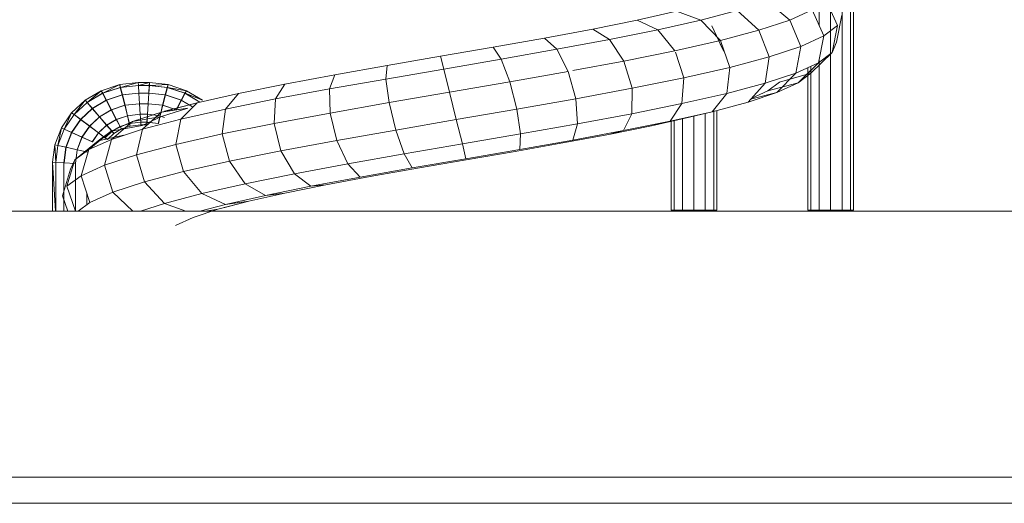
# Model space of a CAD drawing. Units: inches. Extents: x 18 to 6037, y 10 to 4266.
# Drawn here: x 2151 to 2254, y 3145 to 3196 of the extents above; entities that cross this region are included whole.
import ezdxf

# ---------------------------------------------------------------- set-up
doc = ezdxf.new("R2010")
doc.units = ezdxf.units.IN
doc.header["$MEASUREMENT"] = 0

# ---------------------------------------------------------------- blocks, each defined once
blk = doc.blocks.new('2015_DWG-661760-South')
at = {"lineweight": 9}
for p, q in [((41853.04, 52.97), (41853.04, 31.3)), ((41853.37, 52.95), (41853.37, 31.3)), ((41854.25, 52.91), (41854.25, 31.3)), ((41855.97, 53.47), (41854.72, 50.74)), ((41862.24, 53.36), (41859.75, 51.32)), ((41854.26, 51.84), (41854.84, 48.99)), ((41855.45, 52.84), (41855.45, 31.3)), ((41857.39, 52.4), (41856.18, 49.64)), ((41856.65, 52.78), (41856.65, 50.71)), ((41859.75, 51.32), (41857.39, 52.4)), ((41865.29, 52.34), (41863, 50.25)), ((41869.12, 51.32), (41865.29, 52.34)), ((41871.68, 52.24), (41869.12, 51.32)), ((41875.81, 51.3), (41871.68, 52.24)), ((41859.75, 51.32), (41858.6, 48.54)), ((41863, 50.25), (41859.75, 51.32)), ((41869.12, 51.32), (41867.06, 49.16)), ((41873.64, 50.3), (41869.12, 51.32)), ((41875.81, 51.3), (41873.64, 50.3)), ((41880.48, 50.36), (41875.81, 51.3)), ((41856.18, 49.64), (41854.72, 50.74)), ((41854.72, 50.74), (41855.29, 47.9)), ((41863, 50.25), (41861.92, 47.43)), ((41867.06, 49.16), (41863, 50.25)), ((41867.95, 50.72), (41866.69, 48.02)), ((41873.64, 50.3), (41871.84, 48.08)), ((41878.73, 49.27), (41873.64, 50.3)), ((41880.48, 50.36), (41878.73, 49.27)), ((41885.57, 49.41), (41880.48, 50.36)), ((41855.29, 47.9), (41854.84, 48.99)), ((41858.6, 48.54), (41856.18, 49.64)), ((41856.18, 49.64), (41856.73, 46.82)), ((41867.06, 49.16), (41866.06, 46.33)), ((41866.69, 48.02), (41867.08, 48.8)), ((41871.84, 48.08), (41867.06, 49.16)), ((41878.73, 49.27), (41877.22, 46.99)), ((41884.28, 48.24), (41878.73, 49.27)), ((41885.57, 49.41), (41884.28, 48.24)), ((41890.97, 48.46), (41885.57, 49.41)), ((41855.29, 47.9), (41857.52, 45.73)), ((41856.73, 46.82), (41855.29, 47.9)), ((41861.92, 47.43), (41858.6, 48.54)), ((41858.6, 48.54), (41859.1, 45.74)), ((41871.79, 47.92), (41870.91, 45.23)), ((41877.22, 46.99), (41871.84, 48.08)), ((41884.28, 48.24), (41883.07, 45.9)), ((41890.15, 47.2), (41884.28, 48.24)), ((41890.97, 48.46), (41890.15, 47.2)), ((41896.54, 47.5), (41890.97, 48.46)), ((41856.65, 47.22), (41856.65, 31.3)), ((41859.1, 45.74), (41856.73, 46.82)), ((41856.73, 46.82), (41858.88, 44.71)), ((41866.06, 46.33), (41861.92, 47.43)), ((41861.92, 47.43), (41862.34, 44.66)), ((41877.22, 46.99), (41876.36, 44.13)), ((41882.59, 45.99), (41877.22, 46.99)), ((41890.15, 47.2), (41889.24, 44.81)), ((41896.19, 46.16), (41890.15, 47.2)), ((41896.54, 47.5), (41896.19, 46.16)), ((41902.14, 46.53), (41896.54, 47.5)), ((41857.52, 46.46), (41857.52, 31.3)), ((41857.52, 46.04), (41858.88, 44.71)), ((41858.88, 44.71), (41857.52, 45.73)), ((41858.88, 44.71), (41857.52, 45.73)), ((41857.52, 45.73), (41860.82, 44.79)), ((41857.52, 45.73), (41860.82, 44.79)), ((41857.84, 46.31), (41857.84, 31.3)), ((41862.34, 44.66), (41859.1, 45.74)), ((41859.1, 45.74), (41861.11, 43.69)), ((41859.1, 45.74), (41861.11, 43.69)), ((41870.91, 45.23), (41866.06, 46.33)), ((41866.06, 46.33), (41866.38, 43.59)), ((41883.07, 45.9), (41882.27, 43.03)), ((41889.24, 44.81), (41883.07, 45.9)), ((41896.19, 46.16), (41895.58, 43.72)), ((41902.27, 45.11), (41896.19, 46.16)), ((41907.64, 45.56), (41902.14, 46.53)), ((41902.14, 46.53), (41902.27, 45.11)), ((41861.11, 43.69), (41858.88, 44.71)), ((41861.11, 43.69), (41858.88, 44.71)), ((41858.88, 44.71), (41862.05, 43.86)), ((41858.88, 44.71), (41862.05, 43.86)), ((41862.05, 43.86), (41860.82, 44.79)), ((41862.05, 43.86), (41860.82, 44.79)), ((41866.38, 43.59), (41862.34, 44.66)), ((41862.34, 44.66), (41864.15, 42.68)), ((41876.36, 44.13), (41870.91, 45.23)), ((41870.91, 45.23), (41871.1, 42.52)), ((41889.24, 44.81), (41888.49, 41.93)), ((41895.58, 43.72), (41889.24, 44.81)), ((41902.27, 45.11), (41901.93, 42.62)), ((41908.22, 44.06), (41902.27, 45.11)), ((41912.9, 44.58), (41907.64, 45.56)), ((41907.64, 45.56), (41908.22, 44.06)), ((41917.78, 43.6), (41912.9, 44.58)), ((41912.9, 44.58), (41913.89, 43.01)), ((41927.17, 44.73), (41925.21, 44.52)), ((41927.17, 44.73), (41925.21, 44.52)), ((41928.35, 44.73), (41927.17, 44.73)), ((41928.35, 44.73), (41927.17, 44.73)), ((41928.32, 44.43), (41927.17, 44.73)), ((41927.2, 44.43), (41927.17, 44.73)), ((41927.17, 44.73), (41927.18, 44.43)), ((41928.32, 44.43), (41927.17, 44.73)), ((41927.2, 44.43), (41927.17, 44.73)), ((41927.17, 44.73), (41927.18, 44.43)), ((41928.35, 44.73), (41928.32, 44.43)), ((41928.35, 44.73), (41928.32, 44.43)), ((41928.33, 44.43), (41928.35, 44.73)), ((41928.33, 44.43), (41928.35, 44.73)), ((41930.3, 44.52), (41928.35, 44.73)), ((41930.3, 44.52), (41928.35, 44.73)), ((41930.22, 44.23), (41928.35, 44.73)), ((41930.22, 44.23), (41928.35, 44.73)), ((41864.15, 42.68), (41861.11, 43.69)), ((41864.15, 42.68), (41861.11, 43.69)), ((41861.11, 43.69), (41863.88, 42.98)), ((41861.11, 43.69), (41863.88, 42.98)), ((41863.81, 43.06), (41862.05, 43.86)), ((41863.81, 43.06), (41862.05, 43.86)), ((41871.1, 42.52), (41866.38, 43.59)), ((41866.38, 43.59), (41867.93, 41.67)), ((41882.27, 43.03), (41876.36, 44.13)), ((41876.36, 44.13), (41876.38, 41.45)), ((41895.58, 43.72), (41894.86, 40.83)), ((41901.93, 42.62), (41895.58, 43.72)), ((41908.22, 44.06), (41908.14, 41.53)), ((41913.89, 43.01), (41908.22, 44.06)), ((41922.15, 42.61), (41917.78, 43.6)), ((41917.78, 43.6), (41919.15, 41.95)), ((41923.28, 43.88), (41921.58, 42.87)), ((41923.28, 43.88), (41921.58, 42.87)), ((41923.42, 43.61), (41921.58, 42.87)), ((41923.42, 43.61), (41921.58, 42.87)), ((41923.42, 43.61), (41921.85, 42.68)), ((41923.42, 43.61), (41921.85, 42.68)), ((41923.43, 43.61), (41921.86, 42.68)), ((41923.43, 43.61), (41921.86, 42.68)), ((41925.21, 44.52), (41923.28, 43.88)), ((41925.21, 44.52), (41923.28, 43.88)), ((41925.28, 44.23), (41923.28, 43.88)), ((41925.28, 44.23), (41923.28, 43.88)), ((41923.43, 43.61), (41923.28, 43.88)), ((41923.28, 43.88), (41923.42, 43.61)), ((41923.43, 43.61), (41923.28, 43.88)), ((41923.28, 43.88), (41923.42, 43.61)), ((41925.28, 44.23), (41923.42, 43.61)), ((41925.28, 44.23), (41923.42, 43.61)), ((41923.8, 42.87), (41923.42, 43.61)), ((41923.8, 42.87), (41923.42, 43.61)), ((41925.29, 44.23), (41923.43, 43.61)), ((41925.29, 44.23), (41923.43, 43.61)), ((41923.43, 43.61), (41923.82, 42.87)), ((41923.43, 43.61), (41923.82, 42.87)), ((41927.18, 44.43), (41925.21, 44.52)), ((41925.29, 44.23), (41925.21, 44.52)), ((41925.21, 44.52), (41925.28, 44.23)), ((41927.18, 44.43), (41925.21, 44.52)), ((41925.29, 44.23), (41925.21, 44.52)), ((41925.21, 44.52), (41925.28, 44.23)), ((41927.18, 44.43), (41925.28, 44.23)), ((41927.18, 44.43), (41925.28, 44.23)), ((41925.48, 43.43), (41925.28, 44.23)), ((41925.48, 43.43), (41925.28, 44.23)), ((41927.2, 44.43), (41925.29, 44.23)), ((41927.2, 44.43), (41925.29, 44.23)), ((41925.29, 44.23), (41925.5, 43.43)), ((41925.29, 44.23), (41925.5, 43.43)), ((41927.23, 43.62), (41925.48, 43.43)), ((41927.23, 43.62), (41925.48, 43.43)), ((41927.25, 43.62), (41925.5, 43.43)), ((41927.25, 43.62), (41925.5, 43.43)), ((41928.32, 44.43), (41927.18, 44.43)), ((41927.23, 43.62), (41927.18, 44.43)), ((41928.32, 44.43), (41927.18, 44.43)), ((41927.23, 43.62), (41927.18, 44.43)), ((41928.33, 44.43), (41927.2, 44.43)), ((41927.2, 44.43), (41927.25, 43.62)), ((41928.33, 44.43), (41927.2, 44.43)), ((41927.2, 44.43), (41927.25, 43.62)), ((41928.27, 43.62), (41927.23, 43.62)), ((41927.3, 42.5), (41927.23, 43.62)), ((41928.27, 43.62), (41927.23, 43.62)), ((41927.3, 42.5), (41927.23, 43.62)), ((41928.29, 43.62), (41927.25, 43.62)), ((41927.25, 43.62), (41927.32, 42.5)), ((41928.29, 43.62), (41927.25, 43.62)), ((41927.25, 43.62), (41927.32, 42.5)), ((41928.2, 42.5), (41928.27, 43.62)), ((41928.2, 42.5), (41928.27, 43.62)), ((41928.29, 43.62), (41928.22, 42.5)), ((41928.29, 43.62), (41928.22, 42.5)), ((41928.27, 43.62), (41928.32, 44.43)), ((41928.27, 43.62), (41928.32, 44.43)), ((41930.02, 43.43), (41928.27, 43.62)), ((41930.02, 43.43), (41928.27, 43.62)), ((41928.33, 44.43), (41928.29, 43.62)), ((41928.33, 44.43), (41928.29, 43.62)), ((41930.04, 43.43), (41928.29, 43.62)), ((41930.04, 43.43), (41928.29, 43.62)), ((41930.22, 44.23), (41928.32, 44.43)), ((41930.22, 44.23), (41928.32, 44.43)), ((41930.24, 44.23), (41928.33, 44.43)), ((41930.24, 44.23), (41928.33, 44.43)), ((41930.02, 43.43), (41930.22, 44.23)), ((41930.02, 43.43), (41930.22, 44.23)), ((41930.24, 44.23), (41930.04, 43.43)), ((41930.24, 44.23), (41930.04, 43.43)), ((41930.3, 44.52), (41930.22, 44.23)), ((41930.3, 44.52), (41930.22, 44.23)), ((41932.09, 43.61), (41930.22, 44.23)), ((41932.09, 43.61), (41930.22, 44.23)), ((41930.24, 44.23), (41930.3, 44.52)), ((41930.24, 44.23), (41930.3, 44.52)), ((41932.1, 43.61), (41930.24, 44.23)), ((41932.1, 43.61), (41930.24, 44.23)), ((41932.24, 43.88), (41930.3, 44.52)), ((41932.24, 43.88), (41930.3, 44.52)), ((41932.09, 43.61), (41930.3, 44.52)), ((41932.09, 43.61), (41930.3, 44.52)), ((41931.69, 42.87), (41932.09, 43.61)), ((41931.69, 42.87), (41932.09, 43.61)), ((41932.1, 43.61), (41931.72, 42.87)), ((41932.1, 43.61), (41931.72, 42.87)), ((41932.24, 43.88), (41932.09, 43.61)), ((41932.24, 43.88), (41932.09, 43.61)), ((41933.73, 42.64), (41932.09, 43.61)), ((41933.73, 42.64), (41932.09, 43.61)), ((41932.1, 43.61), (41932.24, 43.88)), ((41932.1, 43.61), (41932.24, 43.88)), ((41933.74, 42.64), (41932.1, 43.61)), ((41933.74, 42.64), (41932.1, 43.61)), ((41933.94, 42.87), (41932.24, 43.88)), ((41933.94, 42.87), (41932.24, 43.88)), ((41933.73, 42.64), (41932.24, 43.88)), ((41933.73, 42.64), (41932.24, 43.88)), ((41867.93, 41.67), (41864.15, 42.68)), ((41876.38, 41.45), (41871.1, 42.52)), ((41871.1, 42.52), (41872.35, 40.67)), ((41882.27, 43.03), (41882.1, 40.39)), ((41888.49, 41.93), (41882.27, 43.03)), ((41901.93, 42.62), (41901.23, 39.73)), ((41908.14, 41.53), (41901.93, 42.62)), ((41919.15, 41.95), (41913.89, 43.01)), ((41913.89, 43.01), (41914.05, 40.43)), ((41925.91, 41.62), (41922.15, 42.61)), ((41925.57, 41.71), (41922.15, 42.61)), ((41922.15, 42.61), (41923.86, 40.89)), ((41923.82, 42.87), (41922.65, 42.18)), ((41923.82, 42.87), (41922.65, 42.18)), ((41925.48, 43.43), (41923.8, 42.87)), ((41925.48, 43.43), (41923.8, 42.87)), ((41924.33, 41.86), (41923.8, 42.87)), ((41924.33, 41.86), (41923.8, 42.87)), ((41925.5, 43.43), (41923.82, 42.87)), ((41925.5, 43.43), (41923.82, 42.87)), ((41923.82, 42.87), (41924.36, 41.86)), ((41923.82, 42.87), (41924.36, 41.86)), ((41925.75, 42.34), (41925.48, 43.43)), ((41925.75, 42.34), (41925.48, 43.43)), ((41925.5, 43.43), (41925.78, 42.34)), ((41925.5, 43.43), (41925.78, 42.34)), ((41929.74, 42.34), (41930.02, 43.43)), ((41929.74, 42.34), (41930.02, 43.43)), ((41930.04, 43.43), (41929.77, 42.34)), ((41930.04, 43.43), (41929.77, 42.34)), ((41931.69, 42.87), (41930.02, 43.43)), ((41931.69, 42.87), (41930.02, 43.43)), ((41931.72, 42.87), (41930.04, 43.43)), ((41931.72, 42.87), (41930.04, 43.43)), ((41931.16, 41.86), (41931.69, 42.87)), ((41931.16, 41.86), (41931.69, 42.87)), ((41931.72, 42.87), (41931.19, 41.86)), ((41931.72, 42.87), (41931.19, 41.86)), ((41933.17, 42), (41931.69, 42.87)), ((41933.17, 42), (41931.69, 42.87)), ((41933.19, 42), (41931.72, 42.87)), ((41933.19, 42), (41931.72, 42.87)), ((41933.17, 42), (41933.73, 42.64)), ((41933.17, 42), (41933.73, 42.64)), ((41933.74, 42.64), (41933.19, 42)), ((41933.74, 42.64), (41933.19, 42)), ((41933.94, 42.87), (41933.73, 42.64)), ((41933.94, 42.87), (41933.73, 42.64)), ((41935.1, 41.37), (41933.73, 42.64)), ((41935.1, 41.37), (41933.73, 42.64)), ((41933.74, 42.64), (41933.94, 42.87)), ((41933.74, 42.64), (41933.94, 42.87)), ((41935.11, 41.37), (41933.74, 42.64)), ((41935.11, 41.37), (41933.74, 42.64)), ((41935.36, 41.55), (41933.94, 42.87)), ((41935.36, 41.55), (41933.94, 42.87)), ((41935.1, 41.37), (41933.94, 42.87)), ((41935.1, 41.37), (41933.94, 42.87)), ((41867.44, 41.8), (41867.44, 31.3)), ((41867.76, 41.77), (41867.76, 31.3)), ((41867.93, 41.67), (41870.31, 41.09)), ((41872.35, 40.67), (41867.93, 41.67)), ((41868.65, 41.51), (41868.65, 31.3)), ((41888.49, 41.93), (41888.09, 39.33)), ((41894.86, 40.83), (41888.49, 41.93)), ((41908.14, 41.53), (41907.43, 38.64)), ((41914.05, 40.43), (41908.14, 41.53)), ((41923.86, 40.89), (41919.15, 41.95)), ((41919.15, 41.95), (41919.51, 39.33)), ((41925.89, 41.15), (41923.13, 42.05)), ((41923.13, 42.05), (41925.91, 41.62)), ((41923.13, 42.05), (41925.57, 41.68)), ((41925.75, 42.34), (41924.33, 41.86)), ((41925.75, 42.34), (41924.33, 41.86)), ((41925.78, 42.34), (41924.36, 41.86)), ((41925.78, 42.34), (41924.36, 41.86)), ((41927.3, 42.5), (41925.75, 42.34)), ((41927.3, 42.5), (41925.75, 42.34)), ((41926.03, 41.24), (41925.75, 42.34)), ((41926.03, 41.24), (41925.75, 42.34)), ((41927.32, 42.5), (41925.78, 42.34)), ((41927.32, 42.5), (41925.78, 42.34)), ((41925.78, 42.34), (41926.05, 41.24)), ((41925.78, 42.34), (41926.05, 41.24)), ((41928.95, 40.62), (41925.91, 41.62)), ((41928.95, 40.62), (41925.91, 41.62)), ((41925.91, 41.62), (41927.9, 39.82)), ((41925.91, 41.62), (41927.9, 39.82)), ((41928.2, 42.5), (41927.3, 42.5)), ((41927.37, 41.39), (41927.3, 42.5)), ((41928.2, 42.5), (41927.3, 42.5)), ((41927.37, 41.39), (41927.3, 42.5)), ((41928.22, 42.5), (41927.32, 42.5)), ((41927.32, 42.5), (41927.39, 41.39)), ((41928.22, 42.5), (41927.32, 42.5)), ((41927.32, 42.5), (41927.39, 41.39)), ((41928.13, 41.39), (41928.2, 42.5)), ((41928.13, 41.39), (41928.2, 42.5)), ((41928.22, 42.5), (41928.15, 41.39)), ((41928.22, 42.5), (41928.15, 41.39)), ((41929.74, 42.34), (41928.2, 42.5)), ((41929.74, 42.34), (41928.2, 42.5)), ((41929.77, 42.34), (41928.22, 42.5)), ((41929.77, 42.34), (41928.22, 42.5)), ((41929.47, 41.24), (41929.74, 42.34)), ((41929.47, 41.24), (41929.74, 42.34)), ((41929.77, 42.34), (41929.49, 41.24)), ((41929.77, 42.34), (41929.49, 41.24)), ((41931.16, 41.86), (41929.74, 42.34)), ((41931.16, 41.86), (41929.74, 42.34)), ((41931.19, 41.86), (41929.77, 42.34)), ((41931.19, 41.86), (41929.77, 42.34)), ((41930.63, 40.85), (41931.16, 41.86)), ((41930.63, 40.85), (41931.16, 41.86)), ((41931.19, 41.86), (41930.66, 40.85)), ((41931.19, 41.86), (41930.66, 40.85)), ((41932.42, 41.12), (41931.16, 41.86)), ((41932.42, 41.12), (41931.16, 41.86)), ((41932.44, 41.12), (41931.19, 41.86)), ((41932.44, 41.12), (41931.19, 41.86)), ((41932.42, 41.12), (41933.17, 42)), ((41932.42, 41.12), (41933.17, 42)), ((41933.19, 42), (41932.44, 41.12)), ((41933.19, 42), (41932.44, 41.12)), ((41934.4, 40.85), (41933.17, 42)), ((41934.4, 40.85), (41933.17, 42)), ((41934.43, 40.85), (41933.19, 42)), ((41934.43, 40.85), (41933.19, 42)), ((41935.36, 41.55), (41935.1, 41.37)), ((41935.36, 41.55), (41935.1, 41.37)), ((41935.11, 41.37), (41935.36, 41.55)), ((41935.11, 41.37), (41935.36, 41.55)), ((41936.44, 39.97), (41935.36, 41.55)), ((41936.44, 39.97), (41935.36, 41.55)), ((41936.14, 39.84), (41935.36, 41.55)), ((41936.14, 39.84), (41935.36, 41.55)), ((41869.85, 41.21), (41869.85, 31.3)), ((41874.32, 40.18), (41870.31, 41.09)), ((41871.05, 40.92), (41871.05, 31.3)), ((41871.92, 40.73), (41871.92, 31.3)), ((41872.24, 31.3), (41872.24, 40.65)), ((41877.27, 39.68), (41872.35, 40.67)), ((41872.35, 40.67), (41874.32, 40.18)), ((41882.1, 40.39), (41876.38, 41.45)), ((41876.38, 41.45), (41877.27, 39.68)), ((41894.86, 40.83), (41894.22, 38.27)), ((41901.23, 39.73), (41894.86, 40.83)), ((41927.9, 39.82), (41923.86, 40.89)), ((41923.86, 40.89), (41924.38, 38.23)), ((41925.57, 41.04), (41925.89, 41.15)), ((41927.93, 40.23), (41925.89, 41.15)), ((41925.89, 41.15), (41928.95, 40.62)), ((41927.93, 40.23), (41925.89, 41.15)), ((41925.89, 41.15), (41928.95, 40.62)), ((41927.37, 41.39), (41926.03, 41.24)), ((41927.37, 41.39), (41926.03, 41.24)), ((41926.23, 40.44), (41926.03, 41.24)), ((41926.23, 40.44), (41926.03, 41.24)), ((41927.39, 41.39), (41926.05, 41.24)), ((41927.39, 41.39), (41926.05, 41.24)), ((41926.05, 41.24), (41926.24, 40.44)), ((41926.05, 41.24), (41926.24, 40.44)), ((41927.42, 40.57), (41926.23, 40.44)), ((41927.42, 40.57), (41926.23, 40.44)), ((41927.44, 40.57), (41926.24, 40.44)), ((41927.44, 40.57), (41926.24, 40.44)), ((41928.13, 41.39), (41927.37, 41.39)), ((41927.42, 40.57), (41927.37, 41.39)), ((41928.13, 41.39), (41927.37, 41.39)), ((41927.42, 40.57), (41927.37, 41.39)), ((41928.15, 41.39), (41927.39, 41.39)), ((41927.39, 41.39), (41927.44, 40.57)), ((41928.15, 41.39), (41927.39, 41.39)), ((41927.39, 41.39), (41927.44, 40.57)), ((41928.08, 40.57), (41927.42, 40.57)), ((41927.45, 40.27), (41927.42, 40.57)), ((41928.08, 40.57), (41927.42, 40.57)), ((41927.45, 40.27), (41927.42, 40.57)), ((41928.09, 40.57), (41927.44, 40.57)), ((41927.44, 40.57), (41927.45, 40.27)), ((41928.09, 40.57), (41927.44, 40.57)), ((41927.44, 40.57), (41927.45, 40.27)), ((41928.09, 40.57), (41928.07, 40.27)), ((41928.07, 40.27), (41928.08, 40.57)), ((41928.09, 40.57), (41928.07, 40.27)), ((41928.07, 40.27), (41928.08, 40.57)), ((41928.08, 40.57), (41928.13, 41.39)), ((41928.08, 40.57), (41928.13, 41.39)), ((41929.27, 40.44), (41928.08, 40.57)), ((41929.27, 40.44), (41928.08, 40.57)), ((41928.15, 41.39), (41928.09, 40.57)), ((41928.15, 41.39), (41928.09, 40.57)), ((41929.29, 40.44), (41928.09, 40.57)), ((41929.29, 40.44), (41928.09, 40.57)), ((41929.47, 41.24), (41928.13, 41.39)), ((41929.47, 41.24), (41928.13, 41.39)), ((41929.49, 41.24), (41928.15, 41.39)), ((41929.49, 41.24), (41928.15, 41.39)), ((41931.19, 39.62), (41928.95, 40.62)), ((41931.19, 39.62), (41928.95, 40.62)), ((41928.95, 40.62), (41931.15, 38.75)), ((41928.95, 40.62), (41931.15, 38.75)), ((41929.29, 40.44), (41929.21, 40.15)), ((41929.21, 40.15), (41929.27, 40.44)), ((41929.29, 40.44), (41929.21, 40.15)), ((41929.21, 40.15), (41929.27, 40.44)), ((41929.27, 40.44), (41929.47, 41.24)), ((41929.27, 40.44), (41929.47, 41.24)), ((41930.25, 40.12), (41929.27, 40.44)), ((41930.25, 40.12), (41929.27, 40.44)), ((41929.49, 41.24), (41929.29, 40.44)), ((41929.49, 41.24), (41929.29, 40.44)), ((41930.26, 40.12), (41929.29, 40.44)), ((41930.26, 40.12), (41929.29, 40.44)), ((41930.63, 40.85), (41929.47, 41.24)), ((41930.63, 40.85), (41929.47, 41.24)), ((41930.66, 40.85), (41929.49, 41.24)), ((41930.66, 40.85), (41929.49, 41.24)), ((41930.25, 40.12), (41930.63, 40.85)), ((41930.25, 40.12), (41930.63, 40.85)), ((41930.66, 40.85), (41930.26, 40.12)), ((41930.66, 40.85), (41930.26, 40.12)), ((41931.66, 40.25), (41930.63, 40.85)), ((41931.66, 40.25), (41930.63, 40.85)), ((41931.68, 40.25), (41930.66, 40.85)), ((41931.68, 40.25), (41930.66, 40.85)), ((41931.66, 40.25), (41932.42, 41.12)), ((41931.66, 40.25), (41932.42, 41.12)), ((41932.44, 41.12), (41931.68, 40.25)), ((41932.44, 41.12), (41931.68, 40.25)), ((41933.46, 40.15), (41932.42, 41.12)), ((41933.46, 40.15), (41932.42, 41.12)), ((41933.49, 40.15), (41932.44, 41.12)), ((41933.49, 40.15), (41932.44, 41.12)), ((41933.46, 40.15), (41934.4, 40.85)), ((41933.46, 40.15), (41934.4, 40.85)), ((41934.43, 40.85), (41933.49, 40.15)), ((41934.43, 40.85), (41933.49, 40.15)), ((41934.4, 40.85), (41935.1, 41.37)), ((41934.4, 40.85), (41935.1, 41.37)), ((41935.34, 39.48), (41934.4, 40.85)), ((41935.34, 39.48), (41934.4, 40.85)), ((41935.11, 41.37), (41934.43, 40.85)), ((41935.11, 41.37), (41934.43, 40.85)), ((41935.37, 39.48), (41934.43, 40.85)), ((41935.37, 39.48), (41934.43, 40.85)), ((41936.14, 39.84), (41935.1, 41.37)), ((41936.14, 39.84), (41935.1, 41.37)), ((41936.16, 39.84), (41935.11, 41.37)), ((41936.16, 39.84), (41935.11, 41.37)), ((41878.8, 39.28), (41874.32, 40.18)), ((41882.59, 38.68), (41877.27, 39.68)), ((41877.27, 39.68), (41878.8, 39.28)), ((41888.09, 39.33), (41882.1, 40.39)), ((41882.1, 40.39), (41882.59, 38.68)), ((41901.23, 39.73), (41900.34, 37.22)), ((41907.43, 38.64), (41901.23, 39.73)), ((41914.05, 40.43), (41913.32, 37.54)), ((41919.51, 39.33), (41914.05, 40.43)), ((41928.07, 40.27), (41927.45, 40.27)), ((41928.07, 40.27), (41927.45, 40.27)), ((41931.15, 38.75), (41927.9, 39.82)), ((41927.9, 39.82), (41928.55, 37.13)), ((41927.93, 40.23), (41931.19, 39.62)), ((41927.93, 40.23), (41931.19, 39.62)), ((41929.21, 40.15), (41928.07, 40.27)), ((41929.21, 40.15), (41928.07, 40.27)), ((41930.11, 39.85), (41929.21, 40.15)), ((41930.11, 39.85), (41929.21, 40.15)), ((41930.26, 40.12), (41930.11, 39.85)), ((41930.11, 39.85), (41930.25, 40.12)), ((41930.26, 40.12), (41930.11, 39.85)), ((41930.11, 39.85), (41930.25, 40.12)), ((41930.92, 39.37), (41930.11, 39.85)), ((41930.92, 39.37), (41930.11, 39.85)), ((41931.11, 39.6), (41930.25, 40.12)), ((41931.11, 39.6), (41930.25, 40.12)), ((41931.13, 39.6), (41930.26, 40.12)), ((41931.13, 39.6), (41930.26, 40.12)), ((41931.13, 39.6), (41930.92, 39.37)), ((41930.92, 39.37), (41931.11, 39.6)), ((41931.13, 39.6), (41930.92, 39.37)), ((41930.92, 39.37), (41931.11, 39.6)), ((41931.11, 39.6), (41931.66, 40.25)), ((41931.11, 39.6), (41931.66, 40.25)), ((41931.84, 38.93), (41931.11, 39.6)), ((41931.84, 38.93), (41931.11, 39.6)), ((41931.68, 40.25), (41931.13, 39.6)), ((41931.68, 40.25), (41931.13, 39.6)), ((41931.85, 38.93), (41931.13, 39.6)), ((41931.85, 38.93), (41931.13, 39.6)), ((41932.56, 38.61), (41931.19, 39.62)), ((41932.56, 38.61), (41931.19, 39.62)), ((41931.19, 39.62), (41933.55, 37.68)), ((41931.19, 39.62), (41933.55, 37.68)), ((41932.52, 39.45), (41931.66, 40.25)), ((41932.52, 39.45), (41931.66, 40.25)), ((41932.54, 39.45), (41931.68, 40.25)), ((41932.54, 39.45), (41931.68, 40.25)), ((41931.84, 38.93), (41932.52, 39.45)), ((41931.84, 38.93), (41932.52, 39.45)), ((41932.54, 39.45), (41931.85, 38.93)), ((41932.54, 39.45), (41931.85, 38.93)), ((41932.52, 39.45), (41933.46, 40.15)), ((41932.52, 39.45), (41933.46, 40.15)), ((41933.18, 38.49), (41932.52, 39.45)), ((41933.18, 38.49), (41932.52, 39.45)), ((41933.49, 40.15), (41932.54, 39.45)), ((41933.49, 40.15), (41932.54, 39.45)), ((41933.2, 38.49), (41932.54, 39.45)), ((41933.2, 38.49), (41932.54, 39.45)), ((41934.26, 38.98), (41933.46, 40.15)), ((41934.26, 38.98), (41933.46, 40.15)), ((41934.28, 38.98), (41933.49, 40.15)), ((41934.28, 38.98), (41933.49, 40.15)), ((41934.26, 38.98), (41935.34, 39.48)), ((41934.26, 38.98), (41935.34, 39.48)), ((41935.37, 39.48), (41934.28, 38.98)), ((41935.37, 39.48), (41934.28, 38.98)), ((41935.34, 39.48), (41936.14, 39.84)), ((41935.34, 39.48), (41936.14, 39.84)), ((41935.94, 37.92), (41935.34, 39.48)), ((41935.94, 37.92), (41935.34, 39.48)), ((41936.16, 39.84), (41935.37, 39.48)), ((41936.16, 39.84), (41935.37, 39.48)), ((41935.97, 37.92), (41935.37, 39.48)), ((41935.97, 37.92), (41935.37, 39.48)), ((41936.44, 39.97), (41936.14, 39.84)), ((41936.44, 39.97), (41936.14, 39.84)), ((41936.81, 38.1), (41936.14, 39.84)), ((41936.81, 38.1), (41936.14, 39.84)), ((41936.16, 39.84), (41936.44, 39.97)), ((41936.16, 39.84), (41936.44, 39.97)), ((41936.82, 38.1), (41936.16, 39.84)), ((41936.82, 38.1), (41936.16, 39.84)), ((41937.13, 38.17), (41936.44, 39.97)), ((41937.13, 38.17), (41936.44, 39.97)), ((41936.81, 38.1), (41936.44, 39.97)), ((41936.81, 38.1), (41936.44, 39.97)), ((41883.63, 38.38), (41878.8, 39.28)), ((41888.16, 37.7), (41882.59, 38.68)), ((41888.68, 37.49), (41883.63, 38.38)), ((41894.22, 38.27), (41888.09, 39.33)), ((41888.09, 39.33), (41888.16, 37.7)), ((41907.43, 38.64), (41906.28, 36.17)), ((41913.32, 37.54), (41907.43, 38.64)), ((41919.51, 39.33), (41918.75, 36.45)), ((41924.38, 38.23), (41919.51, 39.33)), ((41929.86, 39.18), (41932.56, 38.61)), ((41929.86, 39.18), (41932.56, 38.61)), ((41931.59, 38.74), (41930.92, 39.37)), ((41931.59, 38.74), (41930.92, 39.37)), ((41933.55, 37.68), (41931.15, 38.75)), ((41931.15, 38.75), (41931.91, 36.03)), ((41931.85, 38.93), (41931.59, 38.74)), ((41931.59, 38.74), (41931.84, 38.93)), ((41931.85, 38.93), (41931.59, 38.74)), ((41931.59, 38.74), (41931.84, 38.93)), ((41932.56, 38.61), (41935.01, 36.6)), ((41932.56, 38.61), (41935.01, 36.6)), ((41933.18, 38.49), (41934.26, 38.98)), ((41933.18, 38.49), (41934.26, 38.98)), ((41934.28, 38.98), (41933.2, 38.49)), ((41934.28, 38.98), (41933.2, 38.49)), ((41934.77, 37.66), (41934.26, 38.98)), ((41934.77, 37.66), (41934.26, 38.98)), ((41934.79, 37.66), (41934.28, 38.98)), ((41934.79, 37.66), (41934.28, 38.98)), ((41893.85, 36.72), (41888.16, 37.7)), ((41893.83, 36.6), (41888.68, 37.49)), ((41894.22, 38.27), (41893.85, 36.72)), ((41900.34, 37.22), (41894.22, 38.27)), ((41913.32, 37.54), (41911.9, 35.12)), ((41918.75, 36.45), (41913.32, 37.54)), ((41924.38, 38.23), (41923.58, 35.36)), ((41928.55, 37.13), (41924.38, 38.23)), ((41935.01, 36.6), (41933.55, 37.68)), ((41933.55, 37.68), (41934.37, 34.93)), ((41935.01, 36.6), (41933.55, 37.68)), ((41934.79, 37.66), (41933.63, 37.41)), ((41934.79, 37.66), (41933.63, 37.41)), ((41934.77, 37.66), (41935.94, 37.92)), ((41934.77, 37.66), (41935.94, 37.92)), ((41934.95, 36.22), (41934.77, 37.66)), ((41934.95, 36.22), (41934.77, 37.66)), ((41935.97, 37.92), (41934.79, 37.66)), ((41935.97, 37.92), (41934.79, 37.66)), ((41934.97, 36.22), (41934.79, 37.66)), ((41934.97, 36.22), (41934.79, 37.66)), ((41935.94, 37.92), (41936.81, 38.1)), ((41935.94, 37.92), (41936.81, 38.1)), ((41936.15, 36.29), (41935.94, 37.92)), ((41936.15, 36.29), (41935.94, 37.92)), ((41936.82, 38.1), (41935.97, 37.92)), ((41936.82, 38.1), (41935.97, 37.92)), ((41936.17, 36.29), (41935.97, 37.92)), ((41936.17, 36.29), (41935.97, 37.92)), ((41937.13, 38.17), (41936.81, 38.1)), ((41937.13, 38.17), (41936.81, 38.1)), ((41937.03, 36.33), (41936.81, 38.1)), ((41937.03, 36.33), (41936.81, 38.1)), ((41936.82, 38.1), (41937.13, 38.17)), ((41936.82, 38.1), (41937.13, 38.17)), ((41937.04, 36.33), (41936.82, 38.1)), ((41937.04, 36.33), (41936.82, 38.1)), ((41937.03, 36.33), (41937.13, 38.17)), ((41937.03, 36.33), (41937.13, 38.17)), ((41937.36, 36.35), (41937.13, 38.17)), ((41937.36, 36.35), (41937.13, 38.17)), ((41898.95, 35.72), (41893.83, 36.6)), ((41899.5, 35.75), (41893.85, 36.72)), ((41900.34, 37.22), (41899.5, 35.75)), ((41906.28, 36.17), (41900.34, 37.22)), ((41918.75, 36.45), (41917.08, 34.08)), ((41923.58, 35.36), (41918.75, 36.45)), ((41928.55, 37.13), (41927.7, 34.27)), ((41931.91, 36.03), (41928.55, 37.13)), ((41936.17, 36.29), (41934.97, 36.22)), ((41935.01, 36.6), (41935.47, 35.6)), ((41935.01, 36.6), (41935.87, 33.82)), ((41936.15, 36.29), (41937.03, 36.33)), ((41936.15, 36.29), (41937.03, 36.33)), ((41937.04, 36.33), (41936.17, 36.29)), ((41937.04, 36.33), (41936.17, 36.29)), ((41936.17, 36.29), (41936.17, 31.18)), ((41937.36, 36.35), (41937.03, 36.33)), ((41937.36, 36.35), (41937.03, 36.33)), ((41937.03, 36.33), (41937.03, 31.18)), ((41937.03, 36.33), (41937.03, 31.18)), ((41937.04, 36.33), (41937.36, 36.35)), ((41937.04, 36.33), (41937.36, 36.35)), ((41937.04, 36.33), (41937.04, 31.18)), ((41937.04, 36.33), (41937.04, 31.18)), ((41937.36, 36.35), (41937.05, 31.18)), ((41937.36, 36.35), (41937.05, 31.18)), ((41937.36, 31.18), (41937.36, 36.35)), ((41937.36, 31.18), (41937.36, 36.35)), ((41903.92, 34.84), (41898.95, 35.72)), ((41904.99, 34.78), (41899.5, 35.75)), ((41906.28, 36.17), (41904.99, 34.78)), ((41911.9, 35.12), (41906.28, 36.17)), ((41923.58, 35.36), (41921.67, 33.04)), ((41927.7, 34.27), (41923.58, 35.36)), ((41931.91, 36.03), (41931.01, 33.19)), ((41934.37, 34.93), (41931.91, 36.03)), ((41934.97, 36.22), (41934.97, 31.18)), ((41935.47, 35.6), (41936.33, 32.81)), ((41908.61, 33.97), (41903.92, 34.84)), ((41910.18, 33.81), (41904.99, 34.78)), ((41911.9, 35.12), (41910.18, 33.81)), ((41917.08, 34.08), (41911.9, 35.12)), ((41927.7, 34.27), (41925.58, 32.01)), ((41931.01, 33.19), (41927.7, 34.27)), ((41934.37, 34.93), (41933.43, 32.1)), ((41935.87, 33.82), (41934.37, 34.93)), ((41912.91, 33.1), (41908.61, 33.97)), ((41910.18, 33.81), (41908.61, 33.97)), ((41914.94, 32.86), (41910.18, 33.81)), ((41917.08, 34.08), (41914.94, 32.86)), ((41921.67, 33.04), (41917.08, 34.08)), ((41931.01, 33.19), (41928.92, 31.18)), ((41933.43, 32.1), (41931.01, 33.19)), ((41935.87, 33.82), (41934.96, 31.18)), ((41916.72, 32.24), (41912.91, 33.1)), ((41916.72, 32.24), (41912.91, 33.1)), ((41914.94, 32.86), (41912.91, 33.1)), ((41914.94, 32.86), (41912.91, 33.1)), ((41919.16, 31.9), (41914.94, 32.86)), ((41919.96, 31.39), (41916.72, 32.24)), ((41919.37, 31.54), (41916.72, 32.24)), ((41919.16, 31.9), (41916.72, 32.24)), ((41919.16, 31.9), (41916.72, 32.24)), ((41921.67, 33.04), (41919.16, 31.9)), ((41925.58, 32.01), (41921.67, 33.04)), ((41933.77, 33.12), (41933.77, 31.85)), ((41936.33, 32.81), (41935.76, 31.18)), ((41995.9, 31.18), (41791.3, 31.18)), ((41853.37, 31.3), (41853.04, 31.3)), ((41853.04, 31.3), (41853.35, 31.3)), ((41853.37, 31.3), (41854.25, 31.3)), ((41854.25, 31.3), (41855.45, 31.3)), ((41855.45, 31.3), (41856.65, 31.3)), ((41856.65, 31.3), (41857.52, 31.3)), ((41857.84, 31.3), (41857.51, 31.3)), ((41857.52, 31.3), (41857.84, 31.3)), ((41867.76, 31.3), (41867.44, 31.3)), ((41867.44, 31.3), (41867.75, 31.3)), ((41868.65, 31.3), (41867.76, 31.3)), ((41869.85, 31.3), (41868.65, 31.3)), ((41871.05, 31.3), (41869.85, 31.3)), ((41871.92, 31.3), (41871.05, 31.3)), ((41872.24, 31.3), (41871.91, 31.3)), ((41871.92, 31.3), (41872.24, 31.3)), ((41921.88, 31.18), (41919.16, 31.9)), ((41922.55, 30.54), (41919.96, 31.39)), ((41921.28, 31.18), (41919.96, 31.39)), ((41925.58, 32.01), (41923.35, 31.18)), ((41928.1, 31.18), (41925.58, 32.01)), ((41934.68, 31.18), (41933.43, 32.1)), ((41924.44, 29.69), (41922.55, 30.54)), ((41733.5, 3.18), (42528.54, 3.18)), ((41733.5, 0.43), (42528.54, 0.43))]:
    blk.add_line(p, q, dxfattribs=at)

msp = doc.modelspace()

# ---------------------------------------------------------------- block references
at = {"lineweight": 9, "xscale": -1}
msp.add_blockref('2015_DWG-661760-South', (44091.5, 3144.53), dxfattribs=at)

doc.saveas('drawing.dxf')
